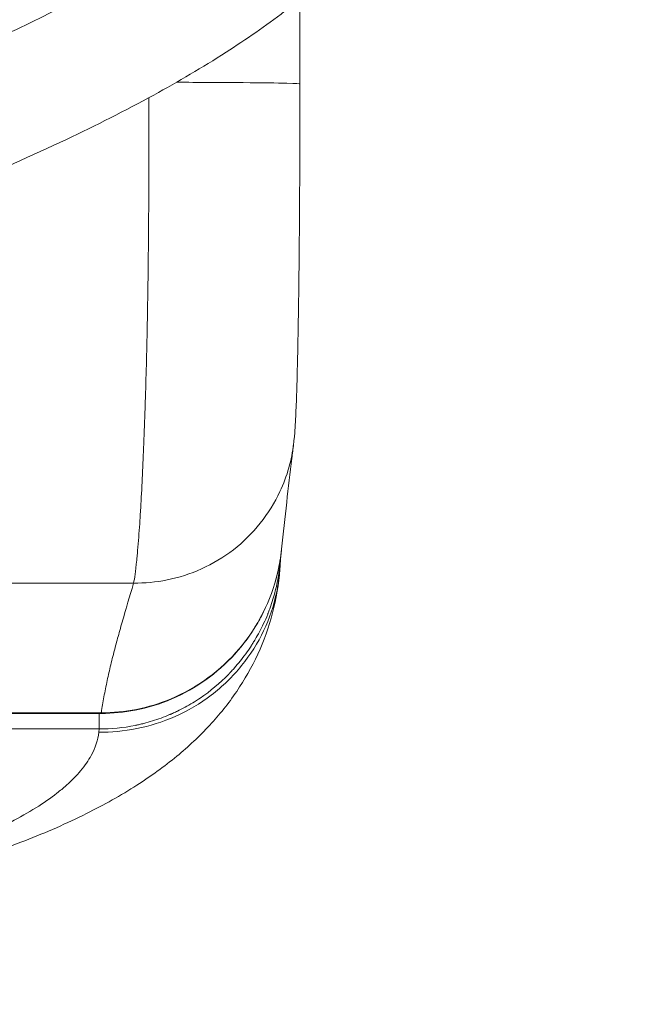
# Model space of a CAD drawing. Units: millimetres. Extents: x 52045 to 58473, y 1278 to 9788.
# Drawn here: x 54435 to 54498, y 4603 to 4701 of the extents above; entities that cross this region are included whole.
import ezdxf

# ---------------------------------------------------------------- set-up
doc = ezdxf.new("R2010")
doc.units = ezdxf.units.MM
doc.styles.get("Standard").update_dxf_attribs({"font": 'arial.ttf'})
doc.dimstyles.new('ISO-25', dxfattribs={"dimtxt": 2.5, "dimasz": 2.5, "dimexe": 1.25, "dimexo": 0.625, "dimtad": 1, "dimtxsty": 'Standard', "dimcen": 2.5, "dimadec": 0, "dimazin": 0, "dimtfac": 1, "dimtmove": 0, "dimatfit": 3, "dimfxl": 1, "dimarcsym": 0})

# ---------------------------------------------------------------- blocks, each defined once
blk = doc.blocks.new('*D4')
at = {"color": 0, "lineweight": -2, "transparency": 16777216}
for p, q in [((54267.893, 4606.103), (54389.143, 4606.103)), ((54387.893, 1398.222), (54387.893, 4486.103)), ((54267.893, 1278.222), (54389.143, 1278.222))]:
    blk.add_line(p, q, dxfattribs=at)
at = {"color": 0, "transparency": 16777216}
for points in [[(54367.893, 4486.103), (54407.893, 4486.103), (54387.893, 4606.103)], [(54367.893, 1398.222), (54407.893, 1398.222), (54387.893, 1278.222)]]:
    blk.add_solid(points, dxfattribs=at)
at = {"layer": 'Defpoints', "color": 0, "transparency": 16777216}
for p in [(54258.171, 4606.103), (54387.893, 4606.103), (54258.171, 1278.222)]:
    blk.add_point(p, dxfattribs=at)
at = {"color": 0, "transparency": 16777216, "insert": (54530.076, 2942.162), "char_height": 200, "attachment_point": 5, "rotation": 90}
blk.add_mtext('335', dxfattribs=at)
blk = doc.blocks.new('*D5')
at = {"color": 0, "lineweight": -2, "transparency": 16777216}
for p, q in [((52438.666, 9344.835), (52317.416, 9344.835)), ((52318.666, 9224.835), (52318.666, 1398.222)), ((52438.666, 1278.222), (52317.416, 1278.222))]:
    blk.add_line(p, q, dxfattribs=at)
at = {"color": 0, "transparency": 16777216}
for points in [[(52298.666, 9224.835), (52338.666, 9224.835), (52318.666, 9344.835)], [(52298.666, 1398.222), (52338.666, 1398.222), (52318.666, 1278.222)]]:
    blk.add_solid(points, dxfattribs=at)
at = {"layer": 'Defpoints', "color": 0, "transparency": 16777216}
for p in [(56393.931, 9344.835), (52318.666, 1278.222), (54258.171, 1278.222)]:
    blk.add_point(p, dxfattribs=at)
at = {"color": 0, "transparency": 16777216, "insert": (52176.552, 5311.529), "char_height": 200, "attachment_point": 5, "rotation": 90}
blk.add_mtext('805', dxfattribs=at)

msp = doc.modelspace()

# ---------------------------------------------------------------- linework, layer by layer
at = {"color": 0, "linetype": 'Continuous', "lineweight": 0}
for p, q in [((54463.332, 4694.365), (54463.332, 4702.77)), ((54446.81, 4644.776), (54417.55, 4644.776)), ((54426.901, 4631.889), (54443.593, 4631.889)), ((54443.593, 4631.826), (54426.901, 4631.826)), ((54443.593, 4631.889), (54443.593, 4631.827)), ((54426.901, 4630.281), (54443.387, 4630.281)), ((54443.351, 4629.957), (54443.387, 4630.281))]:
    msp.add_line(p, q, dxfattribs=at)
at = {"color": 0, "linetype": 'Continuous', "lineweight": 0, "extrusion": (0, 0, -1)}
msp.add_ellipse((54443.593, 4635.826), major_axis=(0, -4), ratio=0, start_param=0, end_param=0.010759, dxfattribs=at)
at = {"color": 0, "linetype": 'Continuous', "lineweight": 0}
for points, knots in [([(54463.281, 4750.532), (54463.343, 4750.479), (54463.405, 4750.427), (54465.608, 4748.562), (54467.651, 4746.617), (54470.973, 4742.82), (54472.333, 4741.017), (54474.434, 4737.522), (54475.25, 4735.855), (54476.412, 4732.633), (54476.809, 4731.079), (54477.24, 4728.078), (54477.302, 4726.62), (54477.14, 4723.791), (54476.923, 4722.406), (54476.242, 4719.702), (54475.773, 4718.372), (54474.604, 4715.753), (54473.891, 4714.458), (54472.227, 4711.88), (54471.258, 4710.6), (54469.06, 4708.023), (54467.809, 4706.736), (54465.006, 4704.125), (54463.434, 4702.815), (54459.932, 4700.136), (54457.982, 4698.786), (54453.652, 4696.002), (54451.25, 4694.596), (54445.963, 4691.7), (54443.06, 4690.236), (54436.664, 4687.208), (54433.153, 4685.672), (54427.67, 4683.408), (54425.716, 4682.628), (54423.755, 4681.869)], [33.205948, 33.205948, 33.205948, 33.205948, 33.450328, 33.450328, 41.864693, 41.864693, 48.584945, 48.584945, 54.099716, 54.099716, 58.861215, 58.861215, 63.195567, 63.195567, 67.363891, 67.363891, 71.560745, 71.560745, 75.969268, 75.969268, 80.764886, 80.764886, 86.131268, 86.131268, 92.256006, 92.256006, 99.358507, 99.358507, 107.699365, 107.699365, 117.443294, 117.443294, 128.930856, 128.930856, 135.240981, 135.240981, 135.240981, 135.240981]), ([(54414.839, 4691.326), (54417.343, 4692.251), (54422.331, 4694.162), (54429.72, 4697.242), (54437.006, 4700.592), (54444.124, 4704.283), (54449.829, 4707.722), (54454.207, 4710.813), (54456.817, 4712.915), (54458.787, 4714.716), (54460.192, 4716.135), (54461.511, 4717.636), (54462.588, 4719.061), (54463.435, 4720.385), (54464.075, 4721.572), (54464.606, 4722.81), (54465.001, 4724.092), (54465.234, 4725.414), (54465.276, 4726.61), (54465.19, 4727.655), (54464.985, 4728.836), (54464.547, 4730.271), (54463.682, 4732.171), (54462.425, 4734.199), (54460.77, 4736.309), (54458.952, 4738.271), (54457.49, 4739.659), (54456.649, 4740.407), (54456.471, 4740.562)], [22.442873, 22.442873, 22.442873, 22.442873, 23.243779, 24.044684, 24.84559, 25.646495, 26.447401, 26.847853, 27.248306, 27.448533, 27.648759, 27.848985, 28.049212, 28.182696, 28.31618, 28.449665, 28.583149, 28.716633, 28.850117, 28.939107, 29.028096, 29.206075, 29.384054, 29.651023, 29.917991, 30.18496, 30.451928, 30.522717, 30.522717, 30.522717, 30.522717]), ([(54451.068, 4694.523), (54451.207, 4694.523), (54453.493, 4694.518), (54458.047, 4694.496), (54462.524, 4694.433), (54463.332, 4694.386), (54463.332, 4694.365)], [0.1242915, 0.1242915, 0.1242915, 0.1242915, 0.1428571, 0.4285714, 0.7142857, 0.9881105, 0.9881105, 0.9881105, 0.9881105]), ([(54463.332, 4694.365), (54463.332, 4692.585), (54463.33, 4690.799), (54463.32, 4687.284), (54463.313, 4685.544), (54463.294, 4682.17), (54463.283, 4680.524), (54463.255, 4677.388), (54463.24, 4675.885), (54463.204, 4673.023), (54463.184, 4671.658), (54463.141, 4669.101), (54463.118, 4667.905), (54463.067, 4665.714), (54463.04, 4664.714), (54462.981, 4662.895), (54462.95, 4662.081), (54462.874, 4660.556), (54462.839, 4659.907), (54462.739, 4658.926), (54462.723, 4658.781), (54462.704, 4658.623)], [0, 0, 0, 0, 5.338683, 5.338683, 10.651835, 10.651835, 15.917065, 15.917065, 21.106689, 21.106689, 26.339264, 26.339264, 31.621286, 31.621286, 36.945105, 36.945105, 42.454607, 42.454607, 48.487036, 48.487036, 49.475154, 49.475154, 49.475154, 49.475154]), ([(54446.81, 4644.776), (54446.898, 4645.211), (54447.001, 4645.899), (54447.117, 4647.056), (54447.132, 4647.2), (54447.146, 4647.352), (54447.161, 4647.512), (54447.163, 4647.535), (54447.166, 4647.558), (54447.168, 4647.581), (54447.173, 4647.64), (54447.179, 4647.7), (54447.184, 4647.76), (54447.192, 4647.844), (54447.199, 4647.928), (54447.207, 4648.013), (54447.282, 4648.872), (54447.349, 4649.776), (54447.408, 4650.649), (54447.436, 4651.071), (54447.463, 4651.486), (54447.487, 4651.888), (54447.494, 4651.999), (54447.501, 4652.11), (54447.507, 4652.219), (54447.513, 4652.314), (54447.522, 4652.469), (54447.53, 4652.604), (54447.639, 4654.5), (54447.736, 4656.546), (54447.819, 4658.605), (54447.866, 4659.781), (54447.909, 4660.961), (54447.947, 4662.126), (54447.948, 4662.157), (54447.949, 4662.188), (54447.95, 4662.219), (54447.951, 4662.235), (54447.951, 4662.25), (54447.952, 4662.265), (54447.952, 4662.273), (54447.952, 4662.281), (54447.952, 4662.289), (54447.953, 4662.296), (54447.953, 4662.302), (54447.953, 4662.312), (54448.032, 4664.723), (54448.098, 4667.237), (54448.151, 4669.781), (54448.187, 4671.552), (54448.217, 4673.338), (54448.241, 4675.119), (54448.25, 4675.856), (54448.259, 4676.592), (54448.266, 4677.326), (54448.267, 4677.365), (54448.267, 4677.406), (54448.267, 4677.445), (54448.28, 4678.68), (54448.291, 4680), (54448.3, 4681.403), (54448.306, 4682.437), (54448.312, 4683.516), (54448.316, 4684.641), (54448.317, 4684.954), (54448.318, 4685.27), (54448.319, 4685.59), (54448.321, 4686.044), (54448.322, 4686.36), (54448.323, 4686.728), (54448.328, 4688.57), (54448.331, 4690.664), (54448.332, 4692.998)], [0, 0, 0, 0, 0.125, 0.125, 0.125, 0.140625, 0.140625, 0.140625, 0.1428435, 0.1428435, 0.1428435, 0.1484375, 0.1484375, 0.1484375, 0.15625, 0.15625, 0.15625, 0.2354051, 0.2354051, 0.2354051, 0.2736402, 0.2736402, 0.2736402, 0.2842388, 0.2842388, 0.2842388, 0.2934546, 0.2934546, 0.2934546, 0.4224647, 0.4224647, 0.4224647, 0.4960938, 0.4960938, 0.4960938, 0.4980469, 0.4980469, 0.4980469, 0.4990234, 0.4990234, 0.4990234, 0.4995117, 0.4995117, 0.4995117, 0.5, 0.5, 0.5, 0.625, 0.625, 0.625, 0.7120309, 0.7120309, 0.7120309, 0.7480469, 0.7480469, 0.7480469, 0.75, 0.75, 0.75, 0.8125, 0.8125, 0.8125, 0.8585397, 0.8585397, 0.8585397, 0.8713502, 0.8713502, 0.8713502, 0.8895436, 0.8895436, 0.8895436, 0.9805745, 0.9805745, 0.9805745, 0.9805745]), ([(54446.81, 4644.776), (54447.888, 4644.766), (54451.254, 4645.045), (54457.085, 4647.575), (54461.463, 4653.117), (54462.514, 4657.044), (54462.704, 4658.623)], [0, 0, 0, 0, 0.1428571, 0.4285714, 0.7142857, 0.9169184, 0.9169184, 0.9169184, 0.9169184]), ([(54462.699, 4658.582), (54462.642, 4658.108), (54462.585, 4657.638), (54462.355, 4655.719), (54462.184, 4654.278), (54461.842, 4651.294), (54461.673, 4649.757), (54461.505, 4648.131)], [0.300369, 0.300369, 0.300369, 0.300369, 10.000004, 10.000004, 40.000012, 40.000012, 70.52602, 70.52602, 70.52602, 70.52602]), ([(54461.506, 4648.131), (54461.425, 4647.34), (54460.818, 4643.748), (54457.819, 4637.808), (54453.095, 4634.347), (54448.293, 4632.355), (54445.944, 4631.887), (54443.593, 4631.889)], [0.0662167, 0.0662167, 0.0662167, 0.0662167, 0.1504554, 0.4513661, 0.7522768, 0.7522768, 1, 1, 1, 1]), ([(54461.419, 4647.35), (54461.409, 4647.204), (54461.397, 4647.057), (54461.356, 4646.613), (54461.322, 4646.313), (54461.257, 4645.857), (54461.222, 4645.627), (54461.175, 4645.356), (54461.151, 4645.22), (54461.14, 4645.162), (54461.132, 4645.123), (54461.128, 4645.102), (54461.016, 4644.516), (54460.879, 4643.945), (54460.631, 4643.09), (54460.495, 4642.663), (54460.317, 4642.168), (54460.223, 4641.921), (54460.172, 4641.789), (54460.147, 4641.727), (54460.133, 4641.692), (54460.13, 4641.684), (54459.869, 4641.034), (54459.59, 4640.451), (54459.169, 4639.663), (54459.029, 4639.415), (54458.819, 4639.064), (54458.75, 4638.951), (54458.647, 4638.786), (54458.596, 4638.704), (54458.536, 4638.612), (54458.505, 4638.563), (54458.49, 4638.54), (54458.481, 4638.528), (54458.48, 4638.525), (54458.127, 4637.984), (54457.76, 4637.484), (54457.201, 4636.787), (54457.013, 4636.564), (54456.729, 4636.242), (54456.587, 4636.085), (54456.421, 4635.908), (54456.338, 4635.82), (54456.297, 4635.777), (54456.279, 4635.758), (54456.267, 4635.746), (54456.262, 4635.741), (54455.374, 4634.822), (54454.42, 4634.027), (54452.932, 4633.024), (54452.427, 4632.72), (54451.664, 4632.308), (54451.409, 4632.178), (54451.026, 4631.994), (54450.834, 4631.904), (54450.61, 4631.804), (54450.498, 4631.755), (54450.45, 4631.735), (54450.418, 4631.721), (54450.404, 4631.715), (54449.82, 4631.466), (54449.248, 4631.256), (54448.389, 4630.988), (54447.96, 4630.865), (54447.461, 4630.743), (54447.212, 4630.687), (54447.105, 4630.665), (54447.034, 4630.65), (54447, 4630.642), (54445.777, 4630.393), (54444.574, 4630.279), (54443.387, 4630.281)], [0.0467784, 0.0467784, 0.0467784, 0.0467784, 0.0625, 0.0625, 0.09375, 0.09375, 0.109375, 0.1171875, 0.1210937, 0.1230469, 0.1230469, 0.125, 0.125, 0.1875, 0.1875, 0.21875, 0.234375, 0.2421875, 0.2460937, 0.2490234, 0.2490234, 0.25, 0.25, 0.3125, 0.3125, 0.34375, 0.34375, 0.359375, 0.359375, 0.3671875, 0.3710937, 0.3730469, 0.3745117, 0.3745117, 0.375, 0.375, 0.4375, 0.4375, 0.46875, 0.46875, 0.484375, 0.4921875, 0.4960937, 0.4980469, 0.4990234, 0.4990234, 0.5, 0.5, 0.625, 0.625, 0.6875, 0.6875, 0.71875, 0.71875, 0.734375, 0.7421875, 0.7460937, 0.7480469, 0.7480469, 0.75, 0.75, 0.8125, 0.8125, 0.84375, 0.859375, 0.8671875, 0.8710937, 0.8710937, 0.875, 0.875, 1, 1, 1, 1]), ([(54461.333, 4646.13), (54461.227, 4644.676), (54460.987, 4643.228), (54460.248, 4640.395), (54459.745, 4639.009), (54458.543, 4636.411), (54457.828, 4635.167), (54456.224, 4632.805), (54455.327, 4631.695), (54453.337, 4629.543), (54452.238, 4628.521), (54449.834, 4626.537), (54448.514, 4625.59), (54445.535, 4623.68), (54443.862, 4622.744), (54440.171, 4620.903), (54438.132, 4620.014), (54433.795, 4618.324), (54431.483, 4617.525), (54426.724, 4616.044), (54424.279, 4615.359), (54419.259, 4614.083), (54416.684, 4613.489), (54411.38, 4612.373), (54408.649, 4611.849), (54403.049, 4610.871), (54400.177, 4610.415), (54394.305, 4609.568), (54391.3, 4609.177), (54385.649, 4608.513), (54383.015, 4608.232), (54380.347, 4607.975)], [0, 0, 0, 0, 6.22385, 6.22385, 12.508098, 12.508098, 18.801269, 18.801269, 25.443015, 25.443015, 32.662262, 32.662262, 40.776709, 40.776709, 50.172651, 50.172651, 60.635104, 60.635104, 71.43065, 71.43065, 81.854619, 81.854619, 92.03062, 92.03062, 102.151199, 102.151199, 112.227177, 112.227177, 122.308886, 122.308886, 130.854254, 130.854254, 130.854254, 130.854254]), ([(54443.351, 4629.957), (54444.568, 4629.948), (54445.832, 4630.059), (54447.114, 4630.317), (54448.396, 4630.574), (54449.693, 4630.978), (54450.948, 4631.537), (54452.203, 4632.095), (54453.415, 4632.808), (54454.527, 4633.655), (54455.64, 4634.503), (54456.659, 4635.49), (54457.538, 4636.573), (54458.415, 4637.655), (54459.151, 4638.833), (54459.728, 4640.047), (54460.305, 4641.264), (54460.725, 4642.523), (54460.994, 4643.77), (54461.167, 4644.569), (54461.278, 4645.363), (54461.334, 4646.142)], [0, 0, 0, 0, 0.1428571, 0.1428571, 0.1428571, 0.2857347, 0.2857347, 0.2857347, 0.4285714, 0.4285714, 0.4285714, 0.5715244, 0.5715244, 0.5715244, 0.7142857, 0.7142857, 0.7142857, 0.8572331, 0.8572331, 0.8572331, 0.9487885, 0.9487885, 0.9487885, 0.9487885]), ([(54443.593, 4631.889), (54443.596, 4631.907), (54443.599, 4631.926), (54443.601, 4631.944), (54443.675, 4632.437), (54443.76, 4632.942), (54443.855, 4633.461), (54443.953, 4633.996), (54444.063, 4634.545), (54444.184, 4635.107), (54444.185, 4635.109), (54444.185, 4635.112), (54444.186, 4635.113), (54444.293, 4635.61), (54444.411, 4636.127), (54444.54, 4636.664), (54444.669, 4637.199), (54444.809, 4637.754), (54444.959, 4638.329), (54444.96, 4638.331), (54444.961, 4638.334), (54444.961, 4638.336), (54444.964, 4638.345), (54444.966, 4638.354), (54444.968, 4638.363), (54445.094, 4638.841), (54445.23, 4639.344), (54445.376, 4639.87), (54445.524, 4640.406), (54445.684, 4640.967), (54445.854, 4641.553), (54445.854, 4641.554), (54445.854, 4641.556), (54445.855, 4641.556), (54445.856, 4641.561), (54445.857, 4641.566), (54445.859, 4641.57), (54446.055, 4642.247), (54446.372, 4643.316), (54446.81, 4644.776)], [0, 0, 0, 0, 0.004473, 0.004473, 0.004473, 0.125, 0.125, 0.125, 0.249512, 0.249512, 0.249512, 0.25, 0.25, 0.25, 0.375, 0.375, 0.375, 0.499512, 0.499512, 0.499512, 0.5, 0.5, 0.5, 0.502343, 0.502343, 0.502343, 0.625, 0.625, 0.625, 0.749756, 0.749756, 0.749756, 0.75, 0.75, 0.75, 0.75168, 0.75168, 0.75168, 1, 1, 1, 1]), ([(54459.902, 4642.306), (54459.67, 4641.806), (54459.415, 4641.316), (54458.492, 4639.722), (54457.722, 4638.666), (54455.988, 4636.764), (54455.018, 4635.904), (54452.929, 4634.414), (54451.798, 4633.775), (54449.443, 4632.766), (54448.207, 4632.389), (54445.848, 4631.935), (54444.718, 4631.827), (54443.593, 4631.827)], [6.048666, 6.048666, 6.048666, 6.048666, 7.698498, 7.698498, 11.575058, 11.575058, 15.420292, 15.420292, 19.273646, 19.273646, 23.105814, 23.105814, 26.480813, 26.480813, 26.480813, 26.480813]), ([(54443.387, 4630.281), (54443.387, 4630.389), (54443.387, 4630.571), (54443.387, 4631.059), (54443.387, 4631.366), (54443.387, 4631.754), (54443.387, 4631.79), (54443.387, 4631.826)], [0, 0, 0, 0, 0.25, 0.25, 0.5, 0.5, 0.525225, 0.525225, 0.525225, 0.525225]), ([(54391.667, 4610.181), (54392.584, 4610.304), (54393.493, 4610.431), (54394.393, 4610.56), (54394.844, 4610.625), (54395.292, 4610.69), (54395.738, 4610.756), (54395.961, 4610.789), (54396.186, 4610.823), (54396.41, 4610.857), (54398.56, 4611.18), (54400.653, 4611.52), (54402.69, 4611.875), (54402.987, 4611.927), (54403.283, 4611.979), (54403.577, 4612.032), (54403.998, 4612.107), (54404.424, 4612.184), (54404.844, 4612.261), (54407.052, 4612.667), (54409.179, 4613.09), (54411.227, 4613.531), (54411.324, 4613.552), (54411.426, 4613.574), (54411.525, 4613.595), (54411.724, 4613.638), (54411.922, 4613.682), (54412.119, 4613.725), (54414.558, 4614.262), (54416.864, 4614.822), (54419.04, 4615.404), (54420.821, 4615.88), (54422.515, 4616.372), (54424.12, 4616.878), (54424.199, 4616.903), (54424.277, 4616.928), (54424.358, 4616.953), (54424.52, 4617.005), (54424.68, 4617.056), (54424.84, 4617.108), (54427.436, 4617.948), (54429.766, 4618.82), (54431.828, 4619.724), (54432.303, 4619.932), (54432.764, 4620.142), (54433.211, 4620.354), (54433.688, 4620.58), (54434.148, 4620.807), (54434.596, 4621.039), (54435.492, 4621.502), (54436.323, 4621.972), (54437.088, 4622.45), (54437.853, 4622.928), (54438.553, 4623.413), (54439.182, 4623.903), (54439.508, 4624.157), (54439.816, 4624.412), (54440.105, 4624.669), (54440.373, 4624.907), (54440.625, 4625.146), (54440.861, 4625.386), (54441.352, 4625.886), (54441.772, 4626.388), (54442.12, 4626.894), (54442.295, 4627.147), (54442.451, 4627.4), (54442.59, 4627.656), (54443.008, 4628.421), (54443.262, 4629.188), (54443.351, 4629.957)], [0.3433695, 0.3433695, 0.3433695, 0.3433695, 0.3638892, 0.3638892, 0.3638892, 0.374149, 0.374149, 0.374149, 0.379279, 0.379279, 0.379279, 0.4285364, 0.4285364, 0.4285364, 0.4357081, 0.4357081, 0.4357081, 0.445968, 0.445968, 0.445968, 0.4998322, 0.4998322, 0.4998322, 0.5023972, 0.5023972, 0.5023972, 0.5075271, 0.5075271, 0.5075271, 0.570995, 0.570995, 0.570995, 0.6229504, 0.6229504, 0.6229504, 0.6255154, 0.6255154, 0.6255154, 0.6306453, 0.6306453, 0.6306453, 0.7140385, 0.7140385, 0.7140385, 0.7332439, 0.7332439, 0.7332439, 0.7537636, 0.7537636, 0.7537636, 0.794803, 0.794803, 0.794803, 0.8358424, 0.8358424, 0.8358424, 0.8571451, 0.8571451, 0.8571451, 0.8768818, 0.8768818, 0.8768818, 0.9179212, 0.9179212, 0.9179212, 0.9384409, 0.9384409, 0.9384409, 1, 1, 1, 1])]:
    msp.add_open_spline(points, degree=3, knots=knots, dxfattribs=at)
for points in [[(54461.505, 4648.121), (54461.389, 4646.99), (54461.166, 4645.865), (54460.84, 4644.775)], [(54461.41, 4647.218), (54461.384, 4646.851), (54461.359, 4646.493), (54461.333, 4646.142)], [(54461.427, 4647.475), (54461.425, 4647.433), (54461.422, 4647.392), (54461.419, 4647.35)], [(54461.429, 4647.503), (54461.428, 4647.494), (54461.428, 4647.485), (54461.427, 4647.476)]]:
    msp.add_open_spline(points, degree=3, dxfattribs=at)

# ---------------------------------------------------------------- dimensions: what is measured, and where the dimension line sits
for base, p1, p2, text, picture, middle in [((52318.666, 1278.222), (56393.931, 9344.835), (54258.171, 1278.222), '805', '*D5', (52176.552, 5311.529)), ((54387.893, 4606.103), (54258.171, 1278.222), (54258.171, 4606.103), '335', '*D4', (54530.076, 2942.162))]:
    dim = msp.add_linear_dim(base=base, p1=p1, p2=p2, angle=90, text=text, dimstyle='ISO-25', override={"dimtxt": 200, "dimasz": 120, "dimgap": 40, "dimtad": 2, "dimfxl": 120, "dimfxlon": 1})
    dim.commit()
    dim.dimension.update_dxf_attribs({"geometry": picture, "text_midpoint": middle})

doc.saveas('drawing.dxf')
